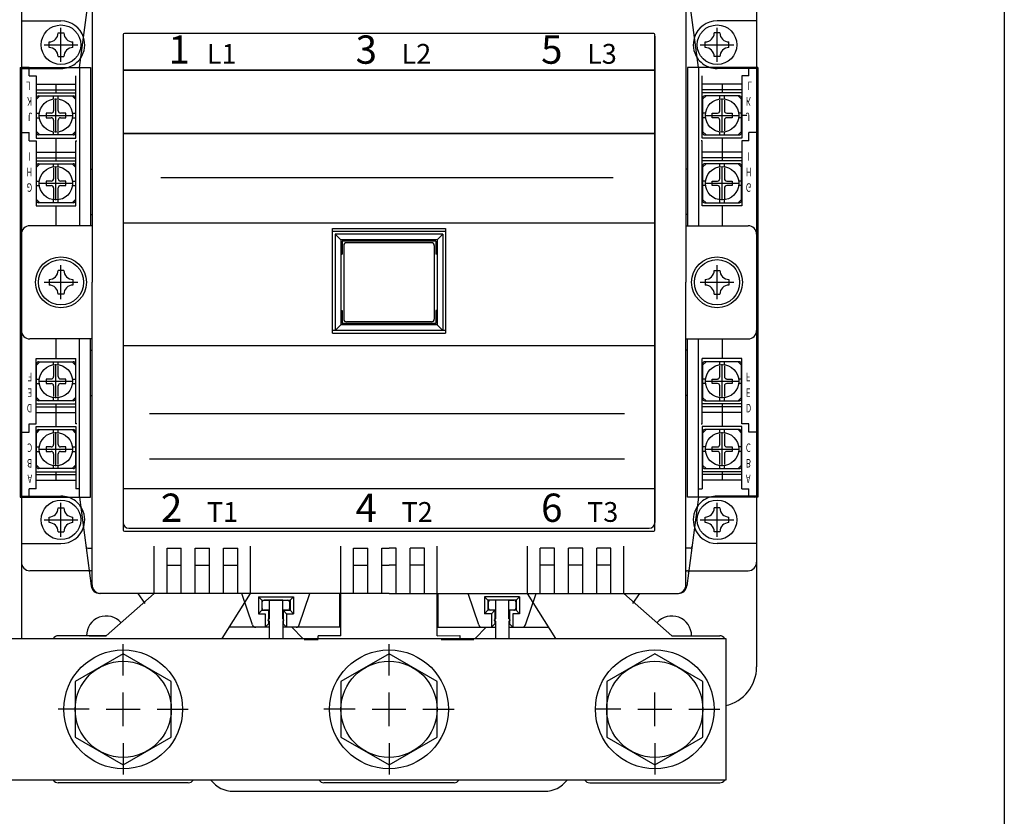
# Model space of a CAD drawing. Extents: x 3131 to 3929, y -2120 to -1666.
# Drawn here: x 3349 to 3523, y -1950 to -1809 of the extents above; entities that cross this region are included whole.
import ezdxf

# ---------------------------------------------------------------- set-up
doc = ezdxf.new("R2010")
doc.units = 0
doc.layers.add('PART', color=7, linetype='CONTINUOUS')
doc.styles.add('DAYUSP', font='simplex.shx', dxfattribs={"bigfont": 'chineset.shx'})
doc.styles.get("Standard").update_dxf_attribs({"font": 'txt.shx'})

msp = doc.modelspace()

# ---------------------------------------------------------------- linework, layer by layer
at = {"layer": 'PART'}
for p, q in [((3522.7, -1697.96), (3522.7, -2107.96)), ((3348.9, -1787.46), (3348.9, -1817.46)), ((3478.9, -1787.46), (3478.9, -1817.46)), ((3359.2, -1817.46), (3361.23, -1801.76)), ((3468.6, -1817.46), (3466.57, -1801.76)), ((3361.4, -1801.96), (3361.4, -1855.46)), ((3466.4, -1801.96), (3466.4, -1855.46)), ((3348.9, -1809.26), (3355.9, -1809.26)), ((3355.9, -1816.46), (3355.9, -1810.46)), ((3478.9, -1809.26), (3471.9, -1809.26)), ((3471.9, -1816.46), (3471.9, -1810.46)), ((3355.4, -1811.36), (3356.4, -1811.36)), ((3366.9, -1811.66), (3366.9, -1897.96)), ((3366.9, -1811.66), (3366.9, -1899.26)), ((3460.7, -1811.46), (3367.1, -1811.46)), ((3460.7, -1811.46), (3367.1, -1811.46)), ((3460.9, -1899.26), (3460.9, -1811.66)), ((3460.9, -1811.96), (3460.9, -1897.96)), ((3472.4, -1811.36), (3471.4, -1811.36)), ((3352.9, -1813.46), (3358.9, -1813.46)), ((3353.8, -1813.96), (3353.8, -1812.96)), ((3358, -1813.96), (3358, -1812.96)), ((3468.9, -1813.46), (3474.9, -1813.46)), ((3469.8, -1813.96), (3469.8, -1812.96)), ((3474, -1813.96), (3474, -1812.96)), ((3355.4, -1815.56), (3356.4, -1815.56)), ((3472.4, -1815.56), (3471.4, -1815.56)), ((3348.7, -1817.46), (3348.7, -1855.46)), ((3348.7, -1817.46), (3348.7, -1855.46)), ((3348.7, -1817.46), (3359.2, -1817.46)), ((3348.7, -1817.46), (3359.2, -1817.46)), ((3348.9, -1817.46), (3348.9, -1846.96)), ((3348.9, -1817.46), (3348.9, -1846.96)), ((3350.3, -1817.46), (3349.3, -1817.46)), ((3350.3, -1818.96), (3350.3, -1817.46)), ((3359.2, -1817.46), (3359.2, -1845.46)), ((3359.2, -1817.46), (3359.2, -1845.46)), ((3359.2, -1817.46), (3361.1, -1817.46)), ((3359.2, -1817.46), (3361.1, -1817.46)), ((3361.1, -1817.46), (3361.1, -1845.46)), ((3361.1, -1817.46), (3361.1, -1845.46)), ((3466.7, -1817.46), (3466.7, -1845.46)), ((3466.7, -1817.46), (3466.7, -1845.46)), ((3468.6, -1817.46), (3466.7, -1817.46)), ((3468.6, -1817.46), (3466.7, -1817.46)), ((3468.6, -1817.46), (3468.6, -1845.46)), ((3468.6, -1817.46), (3468.6, -1845.46)), ((3479.1, -1817.46), (3468.6, -1817.46)), ((3479.1, -1817.46), (3468.6, -1817.46)), ((3477.5, -1817.46), (3478.5, -1817.46)), ((3477.5, -1818.96), (3477.5, -1817.46)), ((3478.9, -1817.46), (3478.9, -1846.96)), ((3478.9, -1817.46), (3478.9, -1846.96)), ((3479.1, -1817.46), (3479.1, -1855.46)), ((3479.1, -1817.46), (3479.1, -1855.46)), ((3348.8, -1892.96), (3348.8, -1817.96)), ((3348.9, -1817.66), (3355.9, -1817.66)), ((3348.9, -1817.66), (3355.9, -1817.66)), ((3350.3, -1818.96), (3351.5, -1818.96)), ((3478.9, -1817.66), (3471.9, -1817.66)), ((3478.9, -1817.66), (3471.9, -1817.66)), ((3477.5, -1818.96), (3476.3, -1818.96)), ((3479, -1892.96), (3479, -1817.96)), ((3351.5, -1820.46), (3358.5, -1820.46)), ((3355, -1820.46), (3355, -1821.96)), ((3476.3, -1820.46), (3469.3, -1820.46)), ((3472.8, -1820.46), (3472.8, -1821.96)), ((3351.5, -1821.46), (3358.5, -1821.46)), ((3351.5, -1821.96), (3358.5, -1821.96)), ((3351.55, -1823.11), (3352.15, -1822.51)), ((3351.95, -1822.51), (3358.05, -1822.51)), ((3354.6, -1823.03), (3354.6, -1822.51)), ((3355.4, -1823.03), (3355.4, -1822.51)), ((3357.85, -1822.51), (3358.45, -1823.11)), ((3476.3, -1821.46), (3469.3, -1821.46)), ((3476.3, -1821.96), (3469.3, -1821.96)), ((3469.95, -1822.51), (3469.35, -1823.11)), ((3475.85, -1822.51), (3469.75, -1822.51)), ((3472.4, -1823.03), (3472.4, -1822.51)), ((3473.2, -1823.03), (3473.2, -1822.51)), ((3476.25, -1823.11), (3475.65, -1822.51)), ((3351.55, -1829.01), (3351.55, -1822.91)), ((3354.6, -1823.24), (3354.6, -1825.14)), ((3355, -1828.96), (3355, -1822.96)), ((3355.4, -1825.14), (3355.4, -1823.24)), ((3358.45, -1822.91), (3358.45, -1829.01)), ((3469.35, -1822.91), (3469.35, -1829.01)), ((3472.4, -1825.14), (3472.4, -1823.24)), ((3472.8, -1828.96), (3472.8, -1822.96)), ((3473.2, -1823.24), (3473.2, -1825.14)), ((3476.25, -1829.01), (3476.25, -1822.91)), ((3351.55, -1825.56), (3352.07, -1825.56)), ((3352, -1825.96), (3358, -1825.96)), ((3354.18, -1825.56), (3353.25, -1825.56)), ((3353.25, -1825.56), (3353.25, -1826.36)), ((3356.75, -1825.56), (3355.82, -1825.56)), ((3356.75, -1826.36), (3356.75, -1825.56)), ((3357.92, -1825.56), (3358.45, -1825.56)), ((3469.87, -1825.56), (3469.35, -1825.56)), ((3469.8, -1825.96), (3475.8, -1825.96)), ((3471.05, -1825.56), (3471.98, -1825.56)), ((3471.05, -1826.36), (3471.05, -1825.56)), ((3473.62, -1825.56), (3474.55, -1825.56)), ((3474.55, -1825.56), (3474.55, -1826.36)), ((3476.25, -1825.56), (3475.72, -1825.56)), ((3477.16, -1825.96), (3476.3, -1825.96)), ((3351.55, -1826.36), (3352.07, -1826.36)), ((3353.25, -1826.36), (3354.18, -1826.36)), ((3354.6, -1826.78), (3354.6, -1828.68)), ((3355.4, -1828.68), (3355.4, -1826.78)), ((3355.82, -1826.36), (3356.75, -1826.36)), ((3357.92, -1826.36), (3358.45, -1826.36)), ((3469.87, -1826.36), (3469.35, -1826.36)), ((3471.98, -1826.36), (3471.05, -1826.36)), ((3472.4, -1828.68), (3472.4, -1826.78)), ((3473.2, -1826.78), (3473.2, -1828.68)), ((3474.55, -1826.36), (3473.62, -1826.36)), ((3476.25, -1826.36), (3475.72, -1826.36)), ((3348.8, -1828.96), (3350.3, -1828.96)), ((3350.3, -1830.46), (3350.3, -1828.96)), ((3351.55, -1828.81), (3352.15, -1829.41)), ((3358.05, -1829.41), (3351.95, -1829.41)), ((3354.6, -1829.41), (3354.6, -1828.88)), ((3355.4, -1829.41), (3355.4, -1828.88)), ((3357.85, -1829.41), (3358.45, -1828.81)), ((3469.95, -1829.41), (3469.35, -1828.81)), ((3469.75, -1829.41), (3475.85, -1829.41)), ((3472.4, -1829.41), (3472.4, -1828.88)), ((3473.2, -1829.41), (3473.2, -1828.88)), ((3476.25, -1828.81), (3475.65, -1829.41)), ((3479, -1828.96), (3477.5, -1828.96)), ((3477.5, -1830.46), (3477.5, -1828.96)), ((3350.3, -1830.46), (3351.5, -1830.46)), ((3351.5, -1830.46), (3351.5, -1841.96)), ((3355, -1829.96), (3355, -1833.96)), ((3358.5, -1841.96), (3358.5, -1830.46)), ((3358.5, -1830.46), (3358.7, -1830.46)), ((3469.3, -1830.46), (3469.1, -1830.46)), ((3469.3, -1841.96), (3469.3, -1830.46)), ((3472.8, -1829.96), (3472.8, -1833.96)), ((3476.3, -1830.46), (3476.3, -1841.96)), ((3477.5, -1830.46), (3476.3, -1830.46)), ((3351.5, -1832.46), (3358.5, -1832.46)), ((3476.3, -1832.46), (3469.3, -1832.46)), ((3351.5, -1833.46), (3358.5, -1833.46)), ((3351.5, -1833.96), (3358.5, -1833.96)), ((3351.55, -1835.11), (3352.15, -1834.51)), ((3351.55, -1841.01), (3351.55, -1834.91)), ((3351.95, -1834.51), (3358.05, -1834.51)), ((3354.6, -1835.03), (3354.6, -1834.51)), ((3355, -1840.96), (3355, -1834.96)), ((3355.4, -1835.03), (3355.4, -1834.51)), ((3357.85, -1834.51), (3358.45, -1835.11)), ((3358.45, -1834.91), (3358.45, -1841.01)), ((3476.3, -1833.46), (3469.3, -1833.46)), ((3476.3, -1833.96), (3469.3, -1833.96)), ((3469.95, -1834.51), (3469.35, -1835.11)), ((3469.35, -1834.91), (3469.35, -1841.01)), ((3475.85, -1834.51), (3469.75, -1834.51)), ((3472.4, -1835.03), (3472.4, -1834.51)), ((3472.8, -1840.96), (3472.8, -1834.96)), ((3473.2, -1835.03), (3473.2, -1834.51)), ((3476.25, -1835.11), (3475.65, -1834.51)), ((3476.25, -1841.01), (3476.25, -1834.91)), ((3354.6, -1835.24), (3354.6, -1837.14)), ((3355.4, -1837.14), (3355.4, -1835.24)), ((3361.1, -1835.46), (3361.4, -1835.46)), ((3361.1, -1835.46), (3361.4, -1835.46)), ((3466.7, -1835.46), (3466.4, -1835.46)), ((3466.7, -1835.46), (3466.4, -1835.46)), ((3472.4, -1837.14), (3472.4, -1835.24)), ((3473.2, -1835.24), (3473.2, -1837.14)), ((3351.55, -1837.56), (3352.07, -1837.56)), ((3351.55, -1838.36), (3352.07, -1838.36)), ((3352, -1837.96), (3358, -1837.96)), ((3353.25, -1837.56), (3353.25, -1838.36)), ((3354.18, -1837.56), (3353.25, -1837.56)), ((3353.25, -1838.36), (3354.18, -1838.36)), ((3356.75, -1837.56), (3355.82, -1837.56)), ((3355.82, -1838.36), (3356.75, -1838.36)), ((3356.75, -1838.36), (3356.75, -1837.56)), ((3357.92, -1837.56), (3358.45, -1837.56)), ((3357.92, -1838.36), (3358.45, -1838.36)), ((3373.56, -1836.96), (3453.56, -1836.96)), ((3469.87, -1837.56), (3469.35, -1837.56)), ((3469.87, -1838.36), (3469.35, -1838.36)), ((3469.8, -1837.96), (3475.8, -1837.96)), ((3471.05, -1838.36), (3471.05, -1837.56)), ((3471.05, -1837.56), (3471.98, -1837.56)), ((3471.98, -1838.36), (3471.05, -1838.36)), ((3473.62, -1837.56), (3474.55, -1837.56)), ((3474.55, -1838.36), (3473.62, -1838.36)), ((3474.55, -1837.56), (3474.55, -1838.36)), ((3476.25, -1837.56), (3475.72, -1837.56)), ((3476.25, -1838.36), (3475.72, -1838.36)), ((3354.6, -1838.78), (3354.6, -1840.68)), ((3355.4, -1840.68), (3355.4, -1838.78)), ((3472.4, -1840.68), (3472.4, -1838.78)), ((3473.2, -1838.78), (3473.2, -1840.68)), ((3351.5, -1841.96), (3358.5, -1841.96)), ((3351.55, -1840.81), (3352.15, -1841.41)), ((3358.05, -1841.41), (3351.95, -1841.41)), ((3354.6, -1841.41), (3354.6, -1840.88)), ((3355, -1841.96), (3355, -1845.46)), ((3355.4, -1841.41), (3355.4, -1840.88)), ((3357.85, -1841.41), (3358.45, -1840.81)), ((3476.3, -1841.96), (3469.3, -1841.96)), ((3469.95, -1841.41), (3469.35, -1840.81)), ((3469.75, -1841.41), (3475.85, -1841.41)), ((3472.4, -1841.41), (3472.4, -1840.88)), ((3472.8, -1841.96), (3472.8, -1845.46)), ((3473.2, -1841.41), (3473.2, -1840.88)), ((3476.25, -1840.81), (3475.65, -1841.41)), ((3361.1, -1843.46), (3361.4, -1843.46)), ((3361.1, -1843.46), (3361.4, -1843.46)), ((3466.7, -1843.46), (3466.4, -1843.46)), ((3466.7, -1843.46), (3466.4, -1843.46)), ((3361.4, -1845.46), (3350.4, -1845.46)), ((3361.4, -1845.46), (3350.4, -1845.46)), ((3466.4, -1845.46), (3477.4, -1845.46)), ((3466.4, -1845.46), (3477.4, -1845.46)), ((3348.9, -1846.96), (3348.9, -1863.96)), ((3348.9, -1846.96), (3348.9, -1863.96)), ((3423.9, -1846.46), (3403.9, -1846.46)), ((3403.9, -1864.46), (3403.9, -1846.46)), ((3423.9, -1846.46), (3403.9, -1846.46)), ((3403.9, -1864.46), (3403.9, -1846.46)), ((3423.4, -1846.96), (3404.4, -1846.96)), ((3404.4, -1846.96), (3404.4, -1863.96)), ((3405.4, -1847.96), (3404.4, -1846.96)), ((3423.4, -1846.96), (3404.4, -1846.96)), ((3404.4, -1846.96), (3404.4, -1863.96)), ((3405.4, -1847.96), (3404.4, -1846.96)), ((3422.4, -1847.96), (3423.4, -1846.96)), ((3422.4, -1847.96), (3423.4, -1846.96)), ((3423.4, -1846.96), (3423.4, -1863.96)), ((3423.4, -1846.96), (3423.4, -1863.96)), ((3423.9, -1846.46), (3423.9, -1864.46)), ((3423.9, -1846.46), (3423.9, -1864.46)), ((3478.9, -1846.96), (3478.9, -1863.96)), ((3478.9, -1846.96), (3478.9, -1863.96)), ((3422.4, -1847.96), (3405.4, -1847.96)), ((3405.4, -1847.96), (3405.4, -1862.96)), ((3422.4, -1847.96), (3405.4, -1847.96)), ((3405.4, -1847.96), (3405.4, -1862.96)), ((3422.2, -1848.16), (3405.6, -1848.16)), ((3405.6, -1848.16), (3405.6, -1850.46)), ((3422.2, -1848.16), (3405.6, -1848.16)), ((3405.6, -1848.16), (3405.6, -1850.46)), ((3421.4, -1848.46), (3406.4, -1848.46)), ((3421.4, -1848.46), (3406.4, -1848.46)), ((3422.2, -1848.16), (3422.2, -1850.46)), ((3422.2, -1848.16), (3422.2, -1850.46)), ((3422.4, -1847.96), (3422.4, -1862.96)), ((3422.4, -1847.96), (3422.4, -1862.96)), ((3405.4, -1850.46), (3405.6, -1850.46)), ((3405.4, -1850.46), (3405.6, -1850.46)), ((3405.9, -1848.96), (3405.9, -1861.96)), ((3405.9, -1848.96), (3405.9, -1861.96)), ((3421.9, -1848.96), (3421.9, -1861.96)), ((3421.9, -1848.96), (3421.9, -1861.96)), ((3422.4, -1850.46), (3422.2, -1850.46)), ((3422.4, -1850.46), (3422.2, -1850.46)), ((3356.4, -1853.36), (3355.4, -1853.36)), ((3356.4, -1853.36), (3355.4, -1853.36)), ((3355.9, -1858.46), (3355.9, -1852.46)), ((3471.4, -1853.36), (3472.4, -1853.36)), ((3471.4, -1853.36), (3472.4, -1853.36)), ((3471.9, -1858.46), (3471.9, -1852.46)), ((3348.7, -1855.46), (3348.7, -1893.46)), ((3348.7, -1855.46), (3348.7, -1893.46)), ((3352.9, -1855.46), (3358.9, -1855.46)), ((3353.8, -1854.96), (3353.8, -1855.96)), ((3353.8, -1854.96), (3353.8, -1855.96)), ((3358, -1854.96), (3358, -1855.96)), ((3358, -1854.96), (3358, -1855.96)), ((3361.4, -1908.96), (3361.4, -1855.46)), ((3466.4, -1908.96), (3466.4, -1855.46)), ((3468.9, -1855.46), (3474.9, -1855.46)), ((3469.8, -1854.96), (3469.8, -1855.96)), ((3469.8, -1854.96), (3469.8, -1855.96)), ((3474, -1854.96), (3474, -1855.96)), ((3474, -1854.96), (3474, -1855.96)), ((3479.1, -1855.46), (3479.1, -1893.46)), ((3479.1, -1855.46), (3479.1, -1893.46)), ((3356.4, -1857.56), (3355.4, -1857.56)), ((3356.4, -1857.56), (3355.4, -1857.56)), ((3471.4, -1857.56), (3472.4, -1857.56)), ((3471.4, -1857.56), (3472.4, -1857.56)), ((3405.4, -1860.46), (3405.6, -1860.46)), ((3405.4, -1860.46), (3405.6, -1860.46)), ((3405.6, -1860.46), (3405.6, -1862.76)), ((3405.6, -1860.46), (3405.6, -1862.76)), ((3422.4, -1860.46), (3422.2, -1860.46)), ((3422.2, -1860.46), (3422.2, -1862.76)), ((3422.4, -1860.46), (3422.2, -1860.46)), ((3422.2, -1860.46), (3422.2, -1862.76)), ((3422.2, -1862.76), (3405.6, -1862.76)), ((3422.2, -1862.76), (3405.6, -1862.76)), ((3421.4, -1862.46), (3406.4, -1862.46)), ((3421.4, -1862.46), (3406.4, -1862.46)), ((3348.9, -1863.96), (3348.9, -1893.46)), ((3348.9, -1863.96), (3348.9, -1893.46)), ((3403.9, -1864.46), (3423.9, -1864.46)), ((3403.9, -1864.46), (3423.9, -1864.46)), ((3405.4, -1862.96), (3404.4, -1863.96)), ((3405.4, -1862.96), (3404.4, -1863.96)), ((3423.4, -1863.96), (3404.4, -1863.96)), ((3423.4, -1863.96), (3404.4, -1863.96)), ((3422.4, -1862.96), (3405.4, -1862.96)), ((3422.4, -1862.96), (3405.4, -1862.96)), ((3422.4, -1862.96), (3423.4, -1863.96)), ((3422.4, -1862.96), (3423.4, -1863.96)), ((3478.9, -1863.96), (3478.9, -1893.46)), ((3478.9, -1863.96), (3478.9, -1893.46)), ((3361.4, -1865.46), (3350.4, -1865.46)), ((3361.4, -1865.46), (3350.4, -1865.46)), ((3355, -1865.46), (3355, -1868.96)), ((3359.2, -1893.46), (3359.2, -1865.46)), ((3359.2, -1893.46), (3359.2, -1865.46)), ((3361.1, -1893.46), (3361.1, -1865.46)), ((3361.1, -1893.46), (3361.1, -1865.46)), ((3466.4, -1865.46), (3477.4, -1865.46)), ((3466.4, -1865.46), (3477.4, -1865.46)), ((3466.7, -1893.46), (3466.7, -1865.46)), ((3466.7, -1893.46), (3466.7, -1865.46)), ((3468.6, -1893.46), (3468.6, -1865.46)), ((3468.6, -1893.46), (3468.6, -1865.46)), ((3472.8, -1865.46), (3472.8, -1868.96)), ((3361.1, -1867.46), (3361.4, -1867.46)), ((3361.1, -1867.46), (3361.4, -1867.46)), ((3466.7, -1867.46), (3466.4, -1867.46)), ((3466.7, -1867.46), (3466.4, -1867.46)), ((3351.5, -1868.96), (3358.5, -1868.96)), ((3351.55, -1870.11), (3352.15, -1869.51)), ((3351.95, -1869.51), (3358.05, -1869.51)), ((3354.6, -1870.03), (3354.6, -1869.51)), ((3355.4, -1870.03), (3355.4, -1869.51)), ((3357.85, -1869.51), (3358.45, -1870.11)), ((3358.5, -1880.46), (3358.5, -1868.96)), ((3476.3, -1868.96), (3469.3, -1868.96)), ((3469.3, -1880.46), (3469.3, -1868.96)), ((3469.95, -1869.51), (3469.35, -1870.11)), ((3475.85, -1869.51), (3469.75, -1869.51)), ((3472.4, -1870.03), (3472.4, -1869.51)), ((3473.2, -1870.03), (3473.2, -1869.51)), ((3476.25, -1870.11), (3475.65, -1869.51)), ((3351.55, -1876.01), (3351.55, -1869.91)), ((3354.6, -1870.24), (3354.6, -1872.14)), ((3355, -1875.96), (3355, -1869.96)), ((3355.4, -1872.14), (3355.4, -1870.24)), ((3358.45, -1869.91), (3358.45, -1876.01)), ((3469.35, -1869.91), (3469.35, -1876.01)), ((3472.4, -1872.14), (3472.4, -1870.24)), ((3472.8, -1875.96), (3472.8, -1869.96)), ((3473.2, -1870.24), (3473.2, -1872.14)), ((3476.25, -1876.01), (3476.25, -1869.91)), ((3351.55, -1872.56), (3352.07, -1872.56)), ((3352, -1872.96), (3358, -1872.96)), ((3353.25, -1872.56), (3353.25, -1873.36)), ((3354.18, -1872.56), (3353.25, -1872.56)), ((3356.75, -1872.56), (3355.82, -1872.56)), ((3356.75, -1873.36), (3356.75, -1872.56)), ((3357.92, -1872.56), (3358.45, -1872.56)), ((3469.87, -1872.56), (3469.35, -1872.56)), ((3469.8, -1872.96), (3475.8, -1872.96)), ((3471.05, -1872.56), (3471.98, -1872.56)), ((3471.05, -1873.36), (3471.05, -1872.56)), ((3473.62, -1872.56), (3474.55, -1872.56)), ((3474.55, -1872.56), (3474.55, -1873.36)), ((3476.25, -1872.56), (3475.72, -1872.56)), ((3351.55, -1873.36), (3352.07, -1873.36)), ((3353.25, -1873.36), (3354.18, -1873.36)), ((3354.6, -1873.78), (3354.6, -1875.68)), ((3355.4, -1875.68), (3355.4, -1873.78)), ((3355.82, -1873.36), (3356.75, -1873.36)), ((3357.92, -1873.36), (3358.45, -1873.36)), ((3469.87, -1873.36), (3469.35, -1873.36)), ((3471.98, -1873.36), (3471.05, -1873.36)), ((3472.4, -1875.68), (3472.4, -1873.78)), ((3473.2, -1873.78), (3473.2, -1875.68)), ((3474.55, -1873.36), (3473.62, -1873.36)), ((3476.25, -1873.36), (3475.72, -1873.36)), ((3351.55, -1875.81), (3352.15, -1876.41)), ((3358.05, -1876.41), (3351.95, -1876.41)), ((3354.6, -1876.41), (3354.6, -1875.88)), ((3355.4, -1876.41), (3355.4, -1875.88)), ((3357.85, -1876.41), (3358.45, -1875.81)), ((3361.1, -1875.46), (3361.4, -1875.46)), ((3361.1, -1875.46), (3361.4, -1875.46)), ((3466.7, -1875.46), (3466.4, -1875.46)), ((3466.7, -1875.46), (3466.4, -1875.46)), ((3469.95, -1876.41), (3469.35, -1875.81)), ((3469.75, -1876.41), (3475.85, -1876.41)), ((3472.4, -1876.41), (3472.4, -1875.88)), ((3473.2, -1876.41), (3473.2, -1875.88)), ((3476.25, -1875.81), (3475.65, -1876.41)), ((3351.5, -1876.96), (3358.5, -1876.96)), ((3351.5, -1877.46), (3358.5, -1877.46)), ((3351.5, -1878.46), (3358.5, -1878.46)), ((3355, -1876.96), (3355, -1880.96)), ((3476.3, -1876.96), (3469.3, -1876.96)), ((3476.3, -1877.46), (3469.3, -1877.46)), ((3476.3, -1878.46), (3469.3, -1878.46)), ((3472.8, -1876.96), (3472.8, -1880.96)), ((3371.56, -1878.66), (3455.56, -1878.66)), ((3348.8, -1881.96), (3350.3, -1881.96)), ((3350.3, -1881.96), (3350.3, -1880.46)), ((3351.55, -1882.11), (3352.15, -1881.51)), ((3351.55, -1888.01), (3351.55, -1881.91)), ((3351.95, -1881.51), (3358.05, -1881.51)), ((3354.6, -1882.03), (3354.6, -1881.51)), ((3355, -1887.96), (3355, -1881.96)), ((3355.4, -1882.03), (3355.4, -1881.51)), ((3357.85, -1881.51), (3358.45, -1882.11)), ((3358.45, -1881.91), (3358.45, -1888.01)), ((3358.7, -1880.46), (3358.5, -1880.46)), ((3469.1, -1880.46), (3469.3, -1880.46)), ((3469.95, -1881.51), (3469.35, -1882.11)), ((3469.35, -1881.91), (3469.35, -1888.01)), ((3475.85, -1881.51), (3469.75, -1881.51)), ((3472.4, -1882.03), (3472.4, -1881.51)), ((3472.8, -1887.96), (3472.8, -1881.96)), ((3473.2, -1882.03), (3473.2, -1881.51)), ((3476.25, -1882.11), (3475.65, -1881.51)), ((3476.25, -1888.01), (3476.25, -1881.91)), ((3477.5, -1881.96), (3477.5, -1880.46)), ((3479, -1881.96), (3477.5, -1881.96)), ((3354.6, -1882.24), (3354.6, -1884.14)), ((3355.4, -1884.14), (3355.4, -1882.24)), ((3472.4, -1884.14), (3472.4, -1882.24)), ((3473.2, -1882.24), (3473.2, -1884.14)), ((3351.55, -1884.56), (3352.07, -1884.56)), ((3351.55, -1885.36), (3352.07, -1885.36)), ((3352, -1884.96), (3358, -1884.96)), ((3353.25, -1884.56), (3353.25, -1885.36)), ((3354.18, -1884.56), (3353.25, -1884.56)), ((3353.25, -1885.36), (3354.18, -1885.36)), ((3356.75, -1884.56), (3355.82, -1884.56)), ((3355.82, -1885.36), (3356.75, -1885.36)), ((3356.75, -1885.36), (3356.75, -1884.56)), ((3357.92, -1884.56), (3358.45, -1884.56)), ((3357.92, -1885.36), (3358.45, -1885.36)), ((3469.87, -1884.56), (3469.35, -1884.56)), ((3469.87, -1885.36), (3469.35, -1885.36)), ((3469.8, -1884.96), (3475.8, -1884.96)), ((3471.05, -1884.56), (3471.98, -1884.56)), ((3471.05, -1885.36), (3471.05, -1884.56)), ((3471.98, -1885.36), (3471.05, -1885.36)), ((3473.62, -1884.56), (3474.55, -1884.56)), ((3474.55, -1885.36), (3473.62, -1885.36)), ((3474.55, -1884.56), (3474.55, -1885.36)), ((3476.25, -1884.56), (3475.72, -1884.56)), ((3476.25, -1885.36), (3475.72, -1885.36)), ((3354.6, -1885.78), (3354.6, -1887.68)), ((3355.4, -1887.68), (3355.4, -1885.78)), ((3371.56, -1886.66), (3455.56, -1886.66)), ((3472.4, -1887.68), (3472.4, -1885.78)), ((3473.2, -1885.78), (3473.2, -1887.68)), ((3351.5, -1888.96), (3358.5, -1888.96)), ((3351.55, -1887.81), (3352.15, -1888.41)), ((3358.05, -1888.41), (3351.95, -1888.41)), ((3354.6, -1888.41), (3354.6, -1887.88)), ((3355, -1888.96), (3355, -1890.46)), ((3355.4, -1888.41), (3355.4, -1887.88)), ((3357.85, -1888.41), (3358.45, -1887.81)), ((3476.3, -1888.96), (3469.3, -1888.96)), ((3469.95, -1888.41), (3469.35, -1887.81)), ((3469.75, -1888.41), (3475.85, -1888.41)), ((3472.4, -1888.41), (3472.4, -1887.88)), ((3472.8, -1888.96), (3472.8, -1890.46)), ((3473.2, -1888.41), (3473.2, -1887.88)), ((3476.25, -1887.81), (3475.65, -1888.41)), ((3351.5, -1889.46), (3358.5, -1889.46)), ((3351.5, -1890.46), (3358.5, -1890.46)), ((3476.3, -1889.46), (3469.3, -1889.46)), ((3476.3, -1890.46), (3469.3, -1890.46)), ((3351.5, -1891.96), (3350.3, -1891.96)), ((3350.3, -1893.46), (3350.3, -1891.96)), ((3359.07, -1891.96), (3358.5, -1891.96)), ((3468.72, -1891.96), (3469.3, -1891.96)), ((3476.3, -1891.96), (3477.5, -1891.96)), ((3477.5, -1893.46), (3477.5, -1891.96)), ((3348.7, -1893.46), (3359.2, -1893.46)), ((3348.7, -1893.46), (3359.2, -1893.46)), ((3348.9, -1893.26), (3355.9, -1893.26)), ((3348.9, -1893.26), (3355.9, -1893.26)), ((3348.9, -1893.46), (3348.9, -1918.44)), ((3349.3, -1893.46), (3350.3, -1893.46)), ((3359.2, -1893.46), (3361.23, -1909.15)), ((3359.2, -1893.46), (3361.1, -1893.46)), ((3359.2, -1893.46), (3361.1, -1893.46)), ((3468.6, -1893.46), (3466.57, -1909.15)), ((3468.6, -1893.46), (3466.7, -1893.46)), ((3468.6, -1893.46), (3466.7, -1893.46)), ((3479.1, -1893.46), (3468.6, -1893.46)), ((3479.1, -1893.46), (3468.6, -1893.46)), ((3478.9, -1893.26), (3471.9, -1893.26)), ((3478.9, -1893.26), (3471.9, -1893.26)), ((3478.5, -1893.46), (3477.5, -1893.46)), ((3478.9, -1893.46), (3478.9, -1923.46)), ((3355.4, -1895.36), (3356.4, -1895.36)), ((3355.4, -1895.36), (3356.4, -1895.36)), ((3355.9, -1900.46), (3355.9, -1894.46)), ((3472.4, -1895.36), (3471.4, -1895.36)), ((3471.9, -1900.46), (3471.9, -1894.46)), ((3352.9, -1897.46), (3358.9, -1897.46)), ((3353.8, -1897.96), (3353.8, -1896.96)), ((3358, -1897.96), (3358, -1896.96)), ((3468.9, -1897.46), (3474.9, -1897.46)), ((3469.8, -1897.96), (3469.8, -1896.96)), ((3474, -1897.96), (3474, -1896.96)), ((3367.9, -1898.96), (3459.9, -1898.96)), ((3368.4, -1898.96), (3459.4, -1898.96)), ((3368.4, -1898.96), (3459.4, -1898.96)), ((3355.4, -1899.56), (3356.4, -1899.56)), ((3367.1, -1899.46), (3460.7, -1899.46)), ((3472.4, -1899.56), (3471.4, -1899.56)), ((3348.9, -1901.66), (3355.9, -1901.66)), ((3360.63, -1902.46), (3361.4, -1902.46)), ((3372.4, -1910.46), (3372.4, -1902.11)), ((3374.65, -1902.46), (3377.15, -1902.46)), ((3374.65, -1910.46), (3374.65, -1902.46)), ((3377.15, -1910.46), (3377.15, -1902.46)), ((3379.65, -1902.46), (3382.15, -1902.46)), ((3379.65, -1910.46), (3379.65, -1902.46)), ((3382.15, -1910.46), (3382.15, -1902.46)), ((3384.65, -1910.46), (3384.65, -1902.46)), ((3384.65, -1902.46), (3387.15, -1902.46)), ((3387.15, -1910.46), (3387.15, -1902.46)), ((3389.4, -1910.46), (3389.4, -1902.11)), ((3405.4, -1910.46), (3405.4, -1902.11)), ((3407.65, -1902.46), (3410.15, -1902.46)), ((3407.65, -1910.46), (3407.65, -1902.46)), ((3410.15, -1910.46), (3410.15, -1902.46)), ((3412.65, -1902.46), (3413.9, -1902.46)), ((3412.65, -1910.46), (3412.65, -1902.46)), ((3415.15, -1902.46), (3413.9, -1902.46)), ((3415.15, -1910.46), (3415.15, -1902.46)), ((3420.15, -1902.46), (3417.65, -1902.46)), ((3417.65, -1910.46), (3417.65, -1902.46)), ((3420.15, -1910.46), (3420.15, -1902.46)), ((3422.4, -1910.46), (3422.4, -1902.11)), ((3438.4, -1910.46), (3438.4, -1902.11)), ((3443.15, -1902.46), (3440.65, -1902.46)), ((3440.65, -1910.46), (3440.65, -1902.46)), ((3443.15, -1910.46), (3443.15, -1902.46)), ((3448.15, -1902.46), (3445.65, -1902.46)), ((3445.65, -1910.46), (3445.65, -1902.46)), ((3448.15, -1910.46), (3448.15, -1902.46)), ((3453.15, -1902.46), (3450.65, -1902.46)), ((3450.65, -1910.46), (3450.65, -1902.46)), ((3453.15, -1910.46), (3453.15, -1902.46)), ((3455.4, -1910.46), (3455.4, -1902.11)), ((3467.17, -1902.46), (3466.4, -1902.46)), ((3478.9, -1901.66), (3471.9, -1901.66)), ((3374.65, -1905.46), (3377.15, -1905.46)), ((3379.65, -1905.46), (3382.15, -1905.46)), ((3384.65, -1905.46), (3387.15, -1905.46)), ((3407.65, -1905.46), (3410.15, -1905.46)), ((3412.65, -1905.46), (3413.9, -1905.46)), ((3415.15, -1905.46), (3413.9, -1905.46)), ((3420.15, -1905.46), (3417.65, -1905.46)), ((3443.15, -1905.46), (3440.65, -1905.46)), ((3448.15, -1905.46), (3445.65, -1905.46)), ((3453.15, -1905.46), (3450.65, -1905.46)), ((3360.88, -1906.46), (3350.4, -1906.46)), ((3361.4, -1906.46), (3361.22, -1906.46)), ((3466.4, -1906.46), (3466.57, -1906.46)), ((3466.91, -1906.46), (3477.4, -1906.46)), ((3413.9, -1910.46), (3362.72, -1910.46)), ((3372.4, -1910.46), (3363.9, -1917.96)), ((3370.77, -1912.26), (3369.56, -1910.46)), ((3384.41, -1918.44), (3389.4, -1910.46)), ((3389.76, -1916.05), (3387.9, -1910.46)), ((3388.43, -1912.05), (3389.4, -1910.46)), ((3390.8, -1911.06), (3390.8, -1914.06)), ((3390.8, -1911.06), (3390.8, -1914.06)), ((3391.4, -1911.66), (3390.8, -1911.06)), ((3391.4, -1911.66), (3390.8, -1911.06)), ((3390.8, -1911.06), (3397, -1911.06)), ((3390.8, -1911.06), (3397, -1911.06)), ((3396.4, -1911.66), (3397, -1911.06)), ((3396.4, -1911.66), (3397, -1911.06)), ((3397, -1911.06), (3397, -1914.06)), ((3397, -1911.06), (3397, -1914.06)), ((3398.03, -1916.05), (3399.9, -1910.46)), ((3405.2, -1916.46), (3405.2, -1910.46)), ((3405.4, -1917.96), (3405.4, -1910.46)), ((3413.9, -1910.46), (3465.08, -1910.46)), ((3422.4, -1917.96), (3422.4, -1910.46)), ((3422.6, -1916.46), (3422.6, -1910.46)), ((3429.76, -1916.05), (3427.9, -1910.46)), ((3430.8, -1911.06), (3430.8, -1914.06)), ((3430.8, -1911.06), (3430.8, -1914.06)), ((3437, -1911.06), (3430.8, -1911.06)), ((3437, -1911.06), (3430.8, -1911.06)), ((3431.4, -1911.66), (3430.8, -1911.06)), ((3431.4, -1911.66), (3430.8, -1911.06)), ((3436.4, -1911.66), (3437, -1911.06)), ((3436.4, -1911.66), (3437, -1911.06)), ((3437, -1911.06), (3437, -1914.06)), ((3437, -1911.06), (3437, -1914.06)), ((3438.03, -1916.05), (3439.9, -1910.46)), ((3443.39, -1918.44), (3438.4, -1910.46)), ((3455.4, -1910.46), (3463.9, -1917.96)), ((3457.03, -1912.26), (3458.23, -1910.46)), ((3391.4, -1911.66), (3391.4, -1913.46)), ((3391.4, -1911.66), (3391.4, -1913.46)), ((3391.4, -1911.66), (3396.4, -1911.66)), ((3391.4, -1911.66), (3396.4, -1911.66)), ((3391.5, -1913.16), (3391.5, -1911.96)), ((3392.7, -1911.66), (3391.8, -1911.66)), ((3392.7, -1911.66), (3392.7, -1914.76)), ((3395.1, -1911.66), (3392.7, -1911.66)), ((3395.1, -1914.96), (3395.1, -1911.66)), ((3395.1, -1911.66), (3396, -1911.66)), ((3396.3, -1911.96), (3396.3, -1913.16)), ((3396.4, -1911.66), (3396.4, -1913.46)), ((3396.4, -1911.66), (3396.4, -1913.46)), ((3436.4, -1911.66), (3431.4, -1911.66)), ((3436.4, -1911.66), (3431.4, -1911.66)), ((3431.4, -1911.66), (3431.4, -1913.46)), ((3431.4, -1911.66), (3431.4, -1913.46)), ((3431.5, -1913.16), (3431.5, -1911.96)), ((3432.7, -1911.66), (3431.8, -1911.66)), ((3435.1, -1911.66), (3432.7, -1911.66)), ((3432.7, -1911.66), (3432.7, -1914.76)), ((3435.1, -1911.66), (3436, -1911.66)), ((3435.1, -1914.96), (3435.1, -1911.66)), ((3436.3, -1911.96), (3436.3, -1913.16)), ((3436.4, -1911.66), (3436.4, -1913.46)), ((3436.4, -1911.66), (3436.4, -1913.46)), ((3391.4, -1913.46), (3390.8, -1914.06)), ((3391.4, -1913.46), (3390.8, -1914.06)), ((3390.8, -1914.06), (3392, -1914.06)), ((3390.8, -1914.06), (3392, -1914.06)), ((3391.4, -1913.46), (3392.6, -1913.46)), ((3391.4, -1913.46), (3392.6, -1913.46)), ((3392.7, -1913.46), (3391.8, -1913.46)), ((3392, -1914.06), (3392, -1916.46)), ((3392.6, -1913.46), (3392.6, -1914.98)), ((3392.6, -1913.46), (3392.6, -1915.86)), ((3392.7, -1914.76), (3392.7, -1914.96)), ((3396.03, -1913.46), (3395.12, -1913.45)), ((3395.2, -1913.46), (3396.4, -1913.46)), ((3395.2, -1913.46), (3396.4, -1913.46)), ((3395.8, -1914.06), (3395.2, -1913.46)), ((3395.8, -1914.06), (3395.2, -1913.46)), ((3395.2, -1913.46), (3395.2, -1914.98)), ((3395.2, -1913.46), (3395.2, -1915.86)), ((3395.8, -1914.06), (3397, -1914.06)), ((3395.8, -1914.06), (3397, -1914.06)), ((3395.8, -1914.06), (3395.8, -1916.46)), ((3397, -1914.06), (3396.4, -1913.46)), ((3397, -1914.06), (3396.4, -1913.46)), ((3430.8, -1914.06), (3431.4, -1913.46)), ((3430.8, -1914.06), (3431.4, -1913.46)), ((3432, -1914.06), (3430.8, -1914.06)), ((3432, -1914.06), (3430.8, -1914.06)), ((3432.6, -1913.46), (3431.4, -1913.46)), ((3432.6, -1913.46), (3431.4, -1913.46)), ((3432.7, -1913.46), (3431.8, -1913.46)), ((3432, -1914.06), (3432.6, -1913.46)), ((3432, -1914.06), (3432.6, -1913.46)), ((3432, -1914.06), (3432, -1916.46)), ((3432.6, -1913.46), (3432.6, -1915.86)), ((3432.7, -1914.76), (3432.7, -1914.96)), ((3436.03, -1913.46), (3435.12, -1913.45)), ((3436.4, -1913.46), (3435.2, -1913.46)), ((3436.4, -1913.46), (3435.2, -1913.46)), ((3435.2, -1913.46), (3435.2, -1915.86)), ((3437, -1914.06), (3435.8, -1914.06)), ((3437, -1914.06), (3435.8, -1914.06)), ((3435.8, -1914.06), (3435.8, -1916.46)), ((3436.4, -1913.46), (3437, -1914.06)), ((3436.4, -1913.46), (3437, -1914.06)), ((3392.7, -1916.46), (3385.73, -1916.46)), ((3392, -1916.46), (3392.6, -1915.86)), ((3392.6, -1915.33), (3392.6, -1915.86)), ((3392.7, -1915.46), (3392.6, -1915.46)), ((3392.7, -1915.36), (3392.7, -1918.44)), ((3395.1, -1915.36), (3395.1, -1918.44)), ((3395.2, -1915.46), (3395.1, -1915.46)), ((3405.4, -1916.46), (3395.1, -1916.46)), ((3395.2, -1915.33), (3395.2, -1915.86)), ((3395.8, -1916.46), (3395.2, -1915.86)), ((3398.68, -1918.44), (3396.7, -1916.46)), ((3422.4, -1916.46), (3432.7, -1916.46)), ((3429.11, -1918.44), (3431.1, -1916.46)), ((3432, -1916.46), (3432.6, -1915.86)), ((3432.6, -1915.33), (3432.6, -1915.86)), ((3432.6, -1915.46), (3432.7, -1915.46)), ((3432.7, -1915.36), (3432.7, -1918.44)), ((3435.1, -1915.36), (3435.1, -1918.44)), ((3435.1, -1915.46), (3435.2, -1915.46)), ((3435.1, -1916.46), (3442.06, -1916.46)), ((3435.2, -1915.33), (3435.2, -1915.86)), ((3435.8, -1916.46), (3435.2, -1915.86)), ((3211.97, -1918.44), (3473.43, -1918.44)), ((3258.99, -1918.44), (3426.41, -1918.44)), ((3306.01, -1918.44), (3379.39, -1918.44)), ((3363.9, -1917.96), (3355.4, -1917.96)), ((3360.9, -1917.96), (3363.9, -1917.96)), ((3401.4, -1918.44), (3401.4, -1917.96)), ((3405.4, -1917.96), (3401.4, -1917.96)), ((3422.4, -1917.96), (3426.4, -1917.91)), ((3426.4, -1917.91), (3426.4, -1918.44)), ((3463.9, -1917.96), (3472.4, -1917.96)), ((3463.9, -1917.96), (3466.9, -1917.96)), ((3366.9, -1924.96), (3366.9, -1919.46)), ((3401.4, -1918.66), (3398.9, -1918.66)), ((3413.9, -1924.96), (3413.9, -1919.46)), ((3428.9, -1918.66), (3423.1, -1918.66)), ((3366.9, -1933.96), (3366.9, -1927.96)), ((3413.9, -1933.96), (3413.9, -1927.96)), ((3460.9, -1933.96), (3460.9, -1927.96)), ((3360.9, -1930.96), (3355.4, -1930.96)), ((3363.9, -1930.96), (3369.9, -1930.96)), ((3372.9, -1930.96), (3378.4, -1930.96)), ((3407.9, -1930.96), (3402.4, -1930.96)), ((3410.9, -1930.96), (3416.9, -1930.96)), ((3419.9, -1930.96), (3425.4, -1930.96)), ((3454.9, -1930.96), (3450.4, -1930.96)), ((3457.9, -1930.96), (3463.9, -1930.96)), ((3466.9, -1930.96), (3472.4, -1930.96)), ((3366.9, -1936.96), (3366.9, -1942.46)), ((3413.9, -1936.96), (3413.9, -1942.46)), ((3460.9, -1936.96), (3460.9, -1942.46)), ((3378.4, -1943.96), (3355.4, -1943.96)), ((3425.4, -1943.96), (3402.4, -1943.96)), ((3449.4, -1943.96), (3472.4, -1943.96)), ((3386.4, -1945.46), (3441.4, -1945.46))]:
    msp.add_line(p, q, dxfattribs=at)
for points in [[(3351.5, -1818.96), (3351.5, -1829.96), (3358.5, -1829.96), (3358.5, -1818.96)], [(3476.3, -1818.96), (3476.3, -1829.96), (3469.3, -1829.96), (3469.3, -1818.96)], [(3403.9, -1863.96), (3403.9, -1845.96), (3423.9, -1845.96), (3423.9, -1863.96), (3403.9, -1863.96)], [(3350.3, -1880.46), (3351.5, -1880.46), (3351.5, -1868.96)], [(3477.5, -1880.46), (3476.3, -1880.46), (3476.3, -1868.96)], [(3351.5, -1891.96), (3351.5, -1880.96), (3358.5, -1880.96), (3358.5, -1891.96)], [(3476.3, -1891.96), (3476.3, -1880.96), (3469.3, -1880.96), (3469.3, -1891.96)], [(3426.41, -1918.44), (3426.41, -1918.66)], [(3473.43, -1918.44), (3473.43, -1943.47)], [(3366.9, -1921.14), (3358.4, -1926.05), (3358.4, -1935.87), (3366.9, -1940.77), (3375.4, -1935.87), (3375.4, -1926.05), (3366.9, -1921.14)], [(3413.9, -1921.14), (3405.4, -1926.05), (3405.4, -1935.87), (3413.9, -1940.77), (3422.4, -1935.87), (3422.4, -1926.05), (3413.9, -1921.14)], [(3460.9, -1921.14), (3452.4, -1926.05), (3452.4, -1935.87), (3460.9, -1940.77), (3469.4, -1935.87), (3469.4, -1926.05), (3460.9, -1921.14)], [(3473.43, -1943.47), (3211.97, -1943.47)], [(3426.41, -1943.47), (3258.99, -1943.47)], [(3379.39, -1943.47), (3306.01, -1943.47)]]:
    msp.add_lwpolyline(points, dxfattribs=at)
at = {"layer": 'PART', "const_width": 0.25}
for points in [[(3366.9, -1817.96), (3460.9, -1817.96)], [(3366.9, -1829.16), (3460.9, -1829.16)], [(3366.9, -1844.96), (3460.9, -1844.96)], [(3366.9, -1866.66), (3460.9, -1866.66)], [(3366.9, -1891.96), (3460.9, -1891.96)]]:
    msp.add_lwpolyline(points, dxfattribs=at)
at = {"layer": 'PART'}
for centre, radius in [((3355.9, -1813.46), 3.5), ((3471.9, -1813.46), 3.5), ((3355, -1825.96), 2.95), ((3472.8, -1825.96), 2.95), ((3355, -1837.96), 2.95), ((3472.8, -1837.96), 2.95), ((3355.9, -1855.46), 4.5), ((3355.9, -1855.46), 4), ((3471.9, -1855.46), 4.5), ((3471.9, -1855.46), 4), ((3355, -1872.96), 2.95), ((3472.8, -1872.96), 2.95), ((3355, -1884.96), 2.95), ((3472.8, -1884.96), 2.95), ((3355.9, -1897.46), 3.5), ((3471.9, -1897.46), 3.5), ((3366.9, -1930.96), 10.5), ((3413.9, -1930.96), 10.5), ((3460.9, -1930.96), 10.5), ((3366.9, -1930.96), 8.5), ((3413.9, -1930.96), 8.5), ((3460.9, -1930.96), 8.5)]:
    msp.add_circle(centre, radius, dxfattribs=at)
for centre, radius, start, end in [((3355.9, -1813.46), 4.2, 18.2774, 90), ((3471.9, -1813.46), 4.2, 90, 161.7226), ((3353.8, -1811.36), 1.6, 270, 0), ((3358, -1811.36), 1.6, 180, 270), ((3355.9, -1813.46), 4.2, 326.9751, 18.2774), ((3367.1, -1811.66), 0.2, 90, 180), ((3367.1, -1811.66), 0.2, 90, 180), ((3460.7, -1811.66), 0.2, 0, 90), ((3460.7, -1811.66), 0.2, 0, 90), ((3471.9, -1813.46), 4.2, 161.7226, 213.0249), ((3469.8, -1811.36), 1.6, 270, 0), ((3474, -1811.36), 1.6, 180, 270), ((3353.8, -1815.56), 1.6, 0, 90), ((3358, -1815.56), 1.6, 90, 180), ((3469.8, -1815.56), 1.6, 0, 90), ((3474, -1815.56), 1.6, 90, 180), ((3355.9, -1813.46), 4.2, 287.7528, 326.9751), ((3471.9, -1813.46), 4.2, 213.0249, 252.2472), ((3471.9, -1813.46), 4.2, 213.0249, 252.2472), ((3349.3, -1817.96), 0.5, 90, 180), ((3355.9, -1813.46), 4.2, 270, 287.7528), ((3355.9, -1813.46), 4.2, 270, 287.7528), ((3471.9, -1813.46), 4.2, 252.2472, 270), ((3471.9, -1813.46), 4.2, 252.2472, 270), ((3478.5, -1817.96), 0.5, 0, 90), ((3351.95, -1822.91), 0.4, 90, 180), ((3358.05, -1822.91), 0.4, 360, 90), ((3469.75, -1822.91), 0.4, 90, 180), ((3475.85, -1822.91), 0.4, 0, 90), ((3354.18, -1825.14), 0.419, 270, 360), ((3355.82, -1825.14), 0.419, 180, 270), ((3471.98, -1825.14), 0.419, 270, 0), ((3473.62, -1825.14), 0.419, 180, 270), ((3354.18, -1826.78), 0.419, 360, 90), ((3355.82, -1826.78), 0.419, 90, 180), ((3471.98, -1826.78), 0.419, 0, 90), ((3473.62, -1826.78), 0.419, 90, 180), ((3351.95, -1829.01), 0.4, 180, 270), ((3358.05, -1829.01), 0.4, 270, 360), ((3469.75, -1829.01), 0.4, 180, 270), ((3475.85, -1829.01), 0.4, 270, 0), ((3351.95, -1834.91), 0.4, 90, 180), ((3358.05, -1834.91), 0.4, 360, 90), ((3469.75, -1834.91), 0.4, 90, 180), ((3475.85, -1834.91), 0.4, 0, 90), ((3354.18, -1837.14), 0.419, 270, 360), ((3354.18, -1838.78), 0.419, 360, 90), ((3355.82, -1837.14), 0.419, 180, 270), ((3355.82, -1838.78), 0.419, 90, 180), ((3471.98, -1837.14), 0.419, 270, 0), ((3471.98, -1838.78), 0.419, 0, 90), ((3473.62, -1837.14), 0.419, 180, 270), ((3473.62, -1838.78), 0.419, 90, 180), ((3351.95, -1841.01), 0.4, 180, 270), ((3358.05, -1841.01), 0.4, 270, 360), ((3469.75, -1841.01), 0.4, 180, 270), ((3475.85, -1841.01), 0.4, 270, 0), ((3350.4, -1846.96), 1.5, 90, 180), ((3477.4, -1846.96), 1.5, 0, 90), ((3477.4, -1846.96), 1.5, 0, 90), ((3406.4, -1848.96), 0.5, 90, 180), ((3406.4, -1848.96), 0.5, 90, 180), ((3421.4, -1848.96), 0.5, 0, 90), ((3421.4, -1848.96), 0.5, 0, 90), ((3353.8, -1853.36), 1.6, 270, 0), ((3358, -1853.36), 1.6, 180, 270), ((3469.8, -1853.36), 1.6, 270, 0), ((3474, -1853.36), 1.6, 180, 270), ((3353.8, -1857.56), 1.6, 0, 90), ((3358, -1857.56), 1.6, 90, 180), ((3469.8, -1857.56), 1.6, 0, 90), ((3474, -1857.56), 1.6, 90, 180), ((3406.4, -1861.96), 0.5, 180, 270), ((3406.4, -1861.96), 0.5, 180, 270), ((3421.4, -1861.96), 0.5, 270, 0), ((3421.4, -1861.96), 0.5, 270, 0), ((3350.4, -1863.96), 1.5, 180, 270), ((3477.4, -1863.96), 1.5, 270, 0), ((3351.95, -1869.91), 0.4, 90, 180), ((3358.05, -1869.91), 0.4, 360, 90), ((3469.75, -1869.91), 0.4, 90, 180), ((3475.85, -1869.91), 0.4, 0, 90), ((3354.18, -1872.14), 0.419, 270, 360), ((3355.82, -1872.14), 0.419, 180, 270), ((3471.98, -1872.14), 0.419, 270, 0), ((3473.62, -1872.14), 0.419, 180, 270), ((3354.18, -1873.78), 0.419, 360, 90), ((3355.82, -1873.78), 0.419, 90, 180), ((3471.98, -1873.78), 0.419, 0, 90), ((3473.62, -1873.78), 0.419, 90, 180), ((3351.95, -1876.01), 0.4, 180, 270), ((3358.05, -1876.01), 0.4, 270, 360), ((3469.75, -1876.01), 0.4, 180, 270), ((3475.85, -1876.01), 0.4, 270, 0), ((3351.95, -1881.91), 0.4, 90, 180), ((3358.05, -1881.91), 0.4, 360, 90), ((3469.75, -1881.91), 0.4, 90, 180), ((3475.85, -1881.91), 0.4, 0, 90), ((3354.18, -1884.14), 0.419, 270, 360), ((3354.18, -1885.78), 0.419, 360, 90), ((3355.82, -1884.14), 0.419, 180, 270), ((3355.82, -1885.78), 0.419, 90, 180), ((3471.98, -1884.14), 0.419, 270, 0), ((3471.98, -1885.78), 0.419, 0, 90), ((3473.62, -1884.14), 0.419, 180, 270), ((3473.62, -1885.78), 0.419, 90, 180), ((3351.95, -1888.01), 0.4, 180, 270), ((3358.05, -1888.01), 0.4, 270, 360), ((3469.75, -1888.01), 0.4, 180, 270), ((3475.85, -1888.01), 0.4, 270, 0), ((3349.2, -1890.96), 0.5, 143.1239, 180), ((3478.6, -1890.96), 0.5, 0, 36.8761), ((3349.2, -1891.76), 0.5, 180, 216.876), ((3478.6, -1891.76), 0.5, 323.124, 0), ((3349.3, -1892.96), 0.5, 180, 270), ((3355.9, -1897.46), 4.2, 72.2472, 90), ((3355.9, -1897.46), 4.2, 72.2472, 90), ((3355.9, -1897.46), 4.2, 33.0249, 72.2472), ((3355.9, -1897.46), 4.2, 33.0249, 72.2472), ((3471.9, -1897.46), 4.2, 107.7528, 146.9751), ((3471.9, -1897.46), 4.2, 90, 107.7528), ((3471.9, -1897.46), 4.2, 90, 107.7528), ((3478.5, -1892.96), 0.5, 270, 0), ((3353.8, -1895.36), 1.6, 270, 0), ((3358, -1895.36), 1.6, 180, 270), ((3355.9, -1897.46), 4.2, 341.7226, 33.0249), ((3471.9, -1897.46), 4.2, 146.9751, 198.2774), ((3469.8, -1895.36), 1.6, 270, 0), ((3474, -1895.36), 1.6, 180, 270), ((3353.8, -1899.56), 1.6, 0, 90), ((3355.9, -1897.46), 4.2, 270, 341.7226), ((3358, -1899.56), 1.6, 90, 180), ((3367.9, -1897.96), 1, 180, 270), ((3367.1, -1899.26), 0.2, 180, 270), ((3459.9, -1897.96), 1, 270, 0), ((3460.7, -1899.26), 0.2, 270, 0), ((3471.9, -1897.46), 4.2, 198.2774, 270), ((3469.8, -1899.56), 1.6, 0, 90), ((3474, -1899.56), 1.6, 90, 180), ((3360.63, -1902.16), 0.3, 187.3738, 270), ((3467.17, -1902.16), 0.3, 270, 352.6262), ((3350.4, -1904.96), 1.5, 180, 270), ((3477.4, -1904.96), 1.5, 270, 0), ((3361.22, -1906.76), 0.3, 90, 187.3738), ((3466.57, -1906.76), 0.3, 352.6262, 90), ((3362.72, -1908.96), 1.5, 187.3738, 270), ((3362.9, -1908.96), 1.5, 180, 270), ((3464.9, -1908.96), 1.5, 270, 0), ((3465.08, -1908.96), 1.5, 270, 352.6262), ((3391.8, -1911.96), 0.3, 90, 180), ((3391.8, -1913.16), 0.3, 180, 270), ((3396, -1911.96), 0.3, 360, 90), ((3396, -1913.16), 0.3, 269.8869, 360), ((3431.8, -1911.96), 0.3, 90, 180), ((3431.8, -1913.16), 0.3, 180, 270), ((3436, -1911.96), 0.3, 360, 90), ((3436, -1913.16), 0.3, 269.8869, 360), ((3363.9, -1917.96), 3.5, 41.4237, 180), ((3392.7, -1915.16), 0.2, 90, 270), ((3395.1, -1915.16), 0.2, 270, 90), ((3432.7, -1915.16), 0.2, 90, 270), ((3435.1, -1915.16), 0.2, 270, 90), ((3463.9, -1917.96), 3.5, 0, 138.5763), ((3390.33, -1915.86), 0.6, 198.4349, 270), ((3397.46, -1915.86), 0.6, 270, 341.5651), ((3430.33, -1915.86), 0.6, 198.4349, 270), ((3437.46, -1915.86), 0.6, 270, 341.5651), ((3355.4, -1918.96), 1, 90, 148.9968), ((3472.4, -1918.96), 1, 31.0032, 90), ((3363.9, -1920.46), 3.5, 359.805, 0), ((3363.9, -1920.46), 3.5, 246.7011, 246.7294), ((3363.9, -1920.46), 3.5, 325.1614, 328.9973), ((3471.9, -1923.46), 7, 282.3736, 0), ((3355.4, -1942.96), 1, 210.8898, 270), ((3378.4, -1942.96), 1, 270, 329.1102), ((3386.4, -1940.46), 5, 217.0619, 270), ((3402.4, -1942.96), 1, 210.8898, 270), ((3425.4, -1942.96), 1, 270, 329.1102), ((3441.4, -1940.46), 5, 270, 322.9381), ((3449.4, -1942.96), 1, 210.8898, 270), ((3472.4, -1942.96), 1, 270, 329.1102)]:
    msp.add_arc(centre, radius, start, end, dxfattribs=at)

# ---------------------------------------------------------------- texts
at = {"layer": 'PART', "style": 'DAYUSP'}
for s, height, p in [('1', 5, (3374.9, -1816.82)), ('3', 5, (3407.99, -1816.82)), ('5', 5, (3440.79, -1816.82)), ('L1', 3.5, (3381.7, -1816.82)), ('L2', 3.5, (3416.12, -1816.82)), ('L3', 3.5, (3448.93, -1816.82)), ('2', 5, (3373.56, -1897.82)), ('4', 5, (3407.99, -1897.82)), ('6', 5, (3440.79, -1897.82)), ('T1', 3.5, (3381.7, -1897.82)), ('T2', 3.5, (3416.12, -1897.82)), ('T3', 3.5, (3448.93, -1897.82))]:
    msp.add_text(s, height=height, dxfattribs=at).set_placement(p)
at = {"layer": 'PART', "width": 0.666667}
for s, p in [('L', (3350.49, -1819.96)), ('K', (3350.81, -1822.71)), ('J', (3350.81, -1825.46)), ('I', (3350.48, -1832.46)), ('H', (3350.81, -1835.21)), ('G', (3350.81, -1837.96)), ('F', (3350.8, -1871.46)), ('E', (3350.8, -1874.21)), ('D', (3350.8, -1876.96)), ('C', (3350.8, -1883.96)), ('B', (3350.8, -1886.71)), ('A', (3350.8, -1889.46))]:
    msp.add_text(s, height=1.5, rotation=180, dxfattribs=at).set_placement(p)
at = {"layer": 'PART', "text_generation_flag": 2, "width": 0.666667}
for s, p in [('L', (3477.3, -1819.96)), ('K', (3476.99, -1822.71)), ('J', (3476.99, -1825.46)), ('I', (3477.31, -1832.46)), ('H', (3476.99, -1835.21)), ('G', (3476.99, -1837.96)), ('F', (3477, -1871.46)), ('E', (3477, -1874.21)), ('D', (3477, -1876.96)), ('C', (3477, -1883.96)), ('B', (3477, -1886.71)), ('A', (3477, -1889.46))]:
    msp.add_text(s, height=1.5, rotation=180, dxfattribs=at).set_placement(p)

doc.saveas('drawing.dxf')
